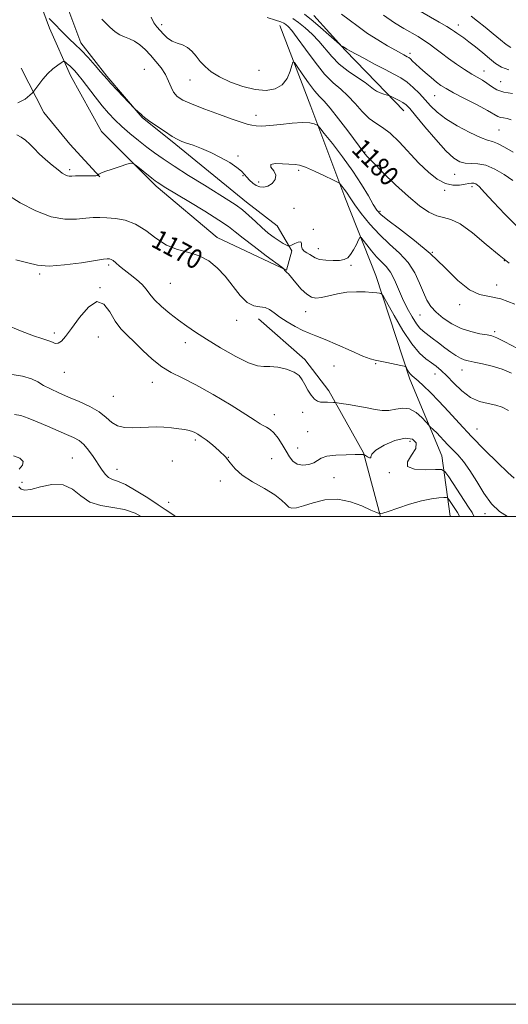
# Model space of a CAD drawing. Extents: x 2069800 to 2072700, y 309800 to 312700.
# Drawn here: x 2071045 to 2071245, y 309800 to 310204 of the extents above; entities that cross this region are included whole.
import ezdxf

# ---------------------------------------------------------------- set-up
doc = ezdxf.new("R2010")
doc.units = 0
doc.header["$MEASUREMENT"] = 0
for name, color, linetype, lineweight in [('BREAKLINE DTM HARD', 7, 'Continuous', 0), ('CONTOUR INDEX', 41, 'Continuous', 13), ('CONTOUR INDEX LABEL', 244, 'Continuous', 0), ('CONTOUR INTERMEDIATE', 44, 'Continuous', 0), ('GRID LINE', 7, 'Continuous', 0), ('SPOT ELEVATION DTM', 2, 'Continuous', 13)]:
    doc.layers.add(name, color=color, linetype=linetype, lineweight=lineweight)
doc.styles.add('Style-WORKING', font='WORKING.shx')

msp = doc.modelspace()

# ---------------------------------------------------------------- linework, layer by layer
at = {"layer": 'BREAKLINE DTM HARD', "extrusion": (-0.08474742877225726, -0.1240663810150714, 0.9886482723488239), "elevation": -212837.7239433147, "flags": 128}
msp.add_lwpolyline([(1535189.753461668, 1408310.491287725), (1535207.692496416, 1408300.640935837), (1535223.863993694, 1408295.832239767), (1535241.537986293, 1408291.589261129)], dxfattribs=at)
at = {"layer": 'BREAKLINE DTM HARD'}
for points in [[(2071015.37, 310274.55, 1179.39), (2071038.41, 310255.71, 1178.42), (2071053.18, 310243.66, 1177.92), (2071059.99, 310221.77, 1177.92), (2071070.16, 310194.22, 1176.44), (2071080.83, 310180.58, 1176.17), (2071095.43, 310163.64, 1175.96), (2071109.22, 310152.57, 1175.75), (2071138.17, 310128.87, 1174.7), (2071150.77, 310119.16, 1175.17), (2071156.71, 310109.02, 1173.75), (2071154.61, 310100.97, 1172.06), (2071126.12, 310114.49, 1170.47), (2071101.11, 310135.48, 1171.67), (2071078.63, 310157.85, 1172.43), (2071065.94, 310180.88, 1173.3), (2071057.39, 310200.21, 1175.59), (2071052.8, 310212.52, 1176.52)], [(2071165.8, 310205.47, 1186.89), (2071178.63, 310191.26, 1185.86), (2071191.45, 310178.03, 1184.6), (2071202.69, 310166.35, 1183.3)], [(2071151.75, 310201.31, 1181.02), (2071164.55, 310168.2, 1178.67), (2071178.43, 310130.9, 1175.5), (2071191.23, 310098.84, 1172.5), (2071205.14, 310056.3, 1169.65), (2071218.28, 310024.93, 1166.95), (2071221.59, 310000.14, 1162.67), (2071221.602, 310000, 1162.658)], [(2071143.12, 310081.04, 1169.19), (2071162.1, 310064.39, 1168.34), (2071171.97, 310051.53, 1168.45), (2071186.12, 310026.11, 1166.06), (2071193.108, 310000, 1163.89)]]:
    msp.add_polyline3d(points, dxfattribs=at)
at = {"layer": 'CONTOUR INDEX', "flags": 128}
for points, elevation in [([(2071098.994, 310204.807), (2071100.168, 310202.476), (2071101.397, 310200.804), (2071102.714, 310199.345), (2071104.157, 310197.768), (2071105.779, 310196.214), (2071107.636, 310194.941), (2071109.739, 310194.094), (2071111.928, 310193.378), (2071113.996, 310192.383), (2071115.804, 310190.812), (2071117.472, 310188.812), (2071119.183, 310186.641), (2071121.147, 310184.507), (2071123.672, 310182.409), (2071127.087, 310180.297), (2071131.565, 310178.182), (2071136.64, 310176.333), (2071141.683, 310175.084), (2071146.157, 310174.721), (2071149.883, 310175.346), (2071152.772, 310177.015), (2071154.779, 310179.641), (2071156.052, 310182.571), (2071156.782, 310185.01), (2071157.211, 310186.278), (2071157.773, 310186.153), (2071158.947, 310184.527), (2071161.035, 310181.476), (2071163.615, 310177.814), (2071166.084, 310174.534), (2071168.049, 310172.283), (2071169.949, 310170.301), (2071172.435, 310167.477), (2071175.897, 310163.106), (2071179.695, 310158.098), (2071186.736, 310148.677), (2071187.734, 310147.556), (2071190.05, 310145.142), (2071194.114, 310141.038), (2071199.25, 310136.027), (2071204.506, 310131.187), (2071209.103, 310127.403), (2071212.963, 310124.789), (2071216.182, 310123.27), (2071218.958, 310122.601), (2071221.895, 310121.872), (2071225.702, 310120.004), (2071230.799, 310116.303), (2071236.47, 310111.616), (2071241.712, 310107.173), (2071245.837, 310103.895)], 1180), ([(2071194.379, 310205.591), (2071198.883, 310202.497), (2071202.69, 310200.134), (2071208.486, 310196.792), (2071210.789, 310195.389), (2071213.024, 310193.866), (2071215.413, 310192.052), (2071218.052, 310189.986), (2071221.009, 310187.757), (2071224.278, 310185.474), (2071227.578, 310183.312), (2071230.558, 310181.463), (2071234.943, 310178.873), (2071236.731, 310177.687), (2071238.577, 310176.321), (2071240.768, 310174.985), (2071243.596, 310173.986), (2071247.278, 310173.438)], 1190), ([(2071039.792, 310132.158), (2071045.41, 310128.704), (2071051.776, 310125.352), (2071058.094, 310122.893), (2071063.699, 310121.88), (2071068.435, 310121.902), (2071072.274, 310122.306), (2071075.289, 310122.561), (2071077.958, 310122.612), (2071080.858, 310122.522), (2071084.417, 310122.279), (2071088.468, 310121.556), (2071092.692, 310119.951), (2071096.851, 310117.266), (2071101.013, 310114.123), (2071105.325, 310111.349), (2071109.867, 310109.526), (2071114.438, 310108.246), (2071118.77, 310106.855), (2071122.664, 310104.813), (2071126.183, 310102.038), (2071129.459, 310098.564), (2071135.614, 310090.69), (2071138.482, 310087.788), (2071141.178, 310086.39), (2071143.637, 310085.952), (2071145.786, 310085.659), (2071147.631, 310084.854), (2071149.501, 310083.517), (2071151.804, 310081.786), (2071154.794, 310079.825), (2071158.109, 310077.893), (2071161.232, 310076.278), (2071163.869, 310075.13), (2071166.629, 310074.072), (2071170.343, 310072.593), (2071175.486, 310070.377), (2071181.102, 310067.896), (2071185.877, 310065.819), (2071188.899, 310064.629), (2071190.863, 310064.064), (2071195.681, 310063.124), (2071201.387, 310061.95), (2071202.838, 310061.629), (2071203.454, 310061.365), (2071203.761, 310060.935), (2071204.188, 310060.185), (2071204.76, 310059.26), (2071205.401, 310058.374), (2071206.093, 310057.653), (2071208.513, 310055.59), (2071210.705, 310053.613), (2071213.572, 310050.86), (2071217, 310047.343), (2071220.908, 310043.093), (2071225.333, 310038.225), (2071230.339, 310032.877), (2071235.839, 310027.288), (2071241.13, 310022.111), (2071245.357, 310018.103), (2071247.908, 310015.785)], 1170), ([(2071042.663, 310024.933), (2071045.225, 310023.965), (2071046.596, 310022.594), (2071046.277, 310021.081), (2071045.002, 310019.45)], 1160), ([(2071044.787, 310012.246), (2071045.701, 310011.178), (2071047.139, 310010.769), (2071049.674, 310011.135), (2071053.632, 310012.207), (2071058.355, 310013.181), (2071062.939, 310013.068), (2071066.742, 310011.235), (2071070.169, 310008.483), (2071073.888, 310005.967), (2071078.368, 310004.529), (2071083.283, 310003.747), (2071088.114, 310002.883), (2071092.454, 310001.36), (2071094.966, 310000)], 1160)]:
    msp.add_lwpolyline(points, dxfattribs=dict(at, elevation=elevation))
at = {"layer": 'CONTOUR INTERMEDIATE', "flags": 128}
for points, elevation in [([(2071161.964, 310205.996), (2071165.462, 310203.138), (2071168.525, 310200.525), (2071171.894, 310197.586), (2071176.243, 310193.761), (2071176.884, 310193.218), (2071177.153, 310193.04), (2071177.921, 310192.595), (2071178.34, 310192.335), (2071179.231, 310191.71), (2071179.603, 310191.481), (2071180.564, 310190.951), (2071186.277, 310187.893), (2071190.692, 310185.554), (2071195.023, 310183.293), (2071198.569, 310181.466), (2071201.46, 310179.856), (2071204.032, 310178.106), (2071206.552, 310175.95), (2071209.021, 310173.489), (2071211.37, 310170.919), (2071213.638, 310168.382), (2071216.273, 310165.811), (2071219.831, 310163.087), (2071224.59, 310160.19), (2071229.721, 310157.49), (2071234.12, 310155.458), (2071237.022, 310154.374), (2071239.033, 310153.761), (2071241.101, 310152.956), (2071243.959, 310151.462), (2071247.491, 310149.457)], 1186), ([(2071177.099, 310206.053), (2071180.304, 310203.658), (2071183.889, 310200.945), (2071187.818, 310198.137), (2071191.974, 310195.45), (2071195.931, 310193.083), (2071199.181, 310191.225), (2071201.363, 310190.004), (2071202.682, 310189.281), (2071204.091, 310188.539), (2071204.661, 310188.178), (2071205.328, 310187.635), (2071206.222, 310186.787), (2071207.465, 310185.584), (2071209.176, 310183.993), (2071211.39, 310182.04), (2071213.806, 310179.993), (2071216.036, 310178.182), (2071217.891, 310176.798), (2071219.964, 310175.501), (2071223.045, 310173.811), (2071227.583, 310171.43), (2071232.661, 310168.78), (2071237.02, 310166.459), (2071241.245, 310164.085), (2071242.299, 310163.695), (2071243.528, 310163.511), (2071245.021, 310163.253), (2071246.733, 310162.631)], 1188), ([(2071207.399, 310208.332), (2071217.159, 310202.741), (2071220.241, 310200.93), (2071222.229, 310199.693), (2071223.441, 310198.867), (2071224.409, 310198.175), (2071227.198, 310196.244), (2071229.34, 310194.679), (2071232.059, 310192.588), (2071235.034, 310190.21), (2071237.853, 310187.862), (2071240.273, 310185.823), (2071242.716, 310184.232), (2071245.775, 310183.189)], 1192), ([(2071057.195, 310204.289), (2071058.384, 310203.162), (2071059.909, 310201.537), (2071061.684, 310199.602), (2071063.602, 310197.606), (2071065.599, 310195.707), (2071067.78, 310193.683), (2071070.295, 310191.22), (2071073.185, 310188.164), (2071076.041, 310185.002), (2071078.348, 310182.381), (2071080.96, 310179.389), (2071082.586, 310177.609), (2071085.179, 310174.824), (2071092.078, 310167.479), (2071092.715, 310166.834), (2071093.119, 310166.493), (2071093.712, 310166.017), (2071094.417, 310165.429), (2071095.033, 310164.865), (2071095.492, 310164.378), (2071096.267, 310163.681), (2071097.965, 310162.404), (2071100.935, 310160.344), (2071104.499, 310157.964), (2071107.721, 310155.895), (2071109.946, 310154.594), (2071111.644, 310153.817), (2071113.566, 310153.146), (2071116.29, 310152.227), (2071119.717, 310150.959), (2071123.573, 310149.301), (2071127.556, 310147.274), (2071131.25, 310145.121), (2071134.205, 310143.145), (2071136.128, 310141.567), (2071137.336, 310140.28), (2071138.302, 310139.096), (2071139.408, 310137.885), (2071140.694, 310136.737), (2071142.114, 310135.799), (2071143.627, 310135.212), (2071145.232, 310135.09), (2071146.935, 310135.54), (2071148.652, 310136.616), (2071149.933, 310138.153), (2071150.237, 310139.93), (2071149.328, 310141.721), (2071148.187, 310143.274), (2071148.1, 310144.331), (2071149.943, 310144.728), (2071152.944, 310144.679), (2071158.049, 310144.368), (2071159.887, 310144.059), (2071162.353, 310143.207), (2071166.024, 310141.614), (2071170.125, 310139.708), (2071173.54, 310138.079), (2071175.46, 310137.143), (2071176.293, 310136.64), (2071176.755, 310136.139), (2071177.413, 310135.309), (2071178.247, 310134.223), (2071179.091, 310133.054), (2071180.907, 310130.29), (2071182.592, 310127.846), (2071185.225, 310124.243), (2071188.656, 310119.942), (2071192.625, 310115.591), (2071196.847, 310111.67), (2071200.931, 310107.981), (2071204.46, 310104.155), (2071207.134, 310099.962), (2071209.118, 310095.721), (2071210.695, 310091.884), (2071212.153, 310088.777), (2071213.799, 310086.196), (2071215.947, 310083.806), (2071218.823, 310081.373), (2071222.297, 310079.064), (2071226.153, 310077.145), (2071230.134, 310075.812), (2071233.824, 310074.974), (2071236.767, 310074.471), (2071238.785, 310074.08), (2071240.809, 310073.333), (2071244.051, 310071.7), (2071249.255, 310068.886)], 1176), ([(2071078.817, 310203.923), (2071082.09, 310200.702), (2071084.344, 310198.693), (2071086.184, 310197.478), (2071088.105, 310196.658), (2071090.153, 310195.906), (2071092.264, 310194.911), (2071094.39, 310193.43), (2071096.545, 310191.493), (2071098.755, 310189.2), (2071101.008, 310186.649), (2071103.127, 310183.951), (2071104.894, 310181.215), (2071106.179, 310178.558), (2071107.204, 310176.109), (2071108.28, 310174.005), (2071109.75, 310172.304), (2071112.089, 310170.763), (2071115.805, 310169.061), (2071121.112, 310166.998), (2071127.04, 310164.843), (2071132.327, 310162.986), (2071136.026, 310161.718), (2071138.47, 310160.95), (2071140.31, 310160.495), (2071142.161, 310160.209), (2071144.496, 310160.118), (2071147.752, 310160.29), (2071152.135, 310160.737), (2071156.918, 310161.242), (2071161.145, 310161.529), (2071164.074, 310161.41), (2071165.843, 310161.036), (2071166.806, 310160.642), (2071167.378, 310160.293), (2071168.22, 310159.374), (2071170.054, 310157.096), (2071173.344, 310152.946), (2071177.515, 310147.515), (2071181.737, 310141.669), (2071185.317, 310136.188), (2071188.12, 310131.499), (2071190.149, 310127.944), (2071191.574, 310125.644), (2071193.228, 310123.832), (2071196.113, 310121.519), (2071200.907, 310117.945), (2071206.992, 310113.252), (2071213.429, 310107.81), (2071219.429, 310102.073), (2071224.806, 310096.845), (2071229.524, 310093.011), (2071233.662, 310091.106), (2071237.761, 310090.251), (2071242.479, 310089.209), (2071248.211, 310087.07)], 1178), ([(2071146.578, 310204.574), (2071150.032, 310203.592), (2071152.215, 310202.866), (2071153.459, 310202.303), (2071154.304, 310201.73), (2071155.256, 310200.904), (2071156.7, 310199.302), (2071158.99, 310196.331), (2071162.319, 310191.698), (2071166.25, 310186.322), (2071170.189, 310181.419), (2071173.674, 310177.869), (2071176.784, 310175.187), (2071179.73, 310172.548), (2071182.679, 310169.372), (2071185.604, 310166.051), (2071188.432, 310163.221), (2071191.145, 310161.268), (2071193.95, 310159.563), (2071197.111, 310157.227), (2071200.799, 310153.651), (2071208.864, 310144.941), (2071212.708, 310141.197), (2071216.308, 310138.341), (2071219.677, 310136.539), (2071222.8, 310135.854), (2071225.548, 310135.933), (2071227.763, 310136.318), (2071229.35, 310136.624), (2071230.461, 310136.761), (2071231.311, 310136.714), (2071232.164, 310136.379), (2071233.487, 310135.298), (2071235.798, 310132.922), (2071239.44, 310128.939), (2071244.06, 310123.97), (2071249.132, 310118.872)], 1182), ([(2071157.212, 310204.257), (2071159.515, 310202.587), (2071162.192, 310200.399), (2071165.05, 310197.782), (2071167.845, 310194.868), (2071173.09, 310188.638), (2071176.163, 310185.556), (2071179.844, 310182.653), (2071183.616, 310180.067), (2071186.786, 310177.943), (2071188.871, 310176.374), (2071190.231, 310175.254), (2071191.436, 310174.427), (2071192.903, 310173.765), (2071194.431, 310173.253), (2071196.39, 310172.699), (2071196.917, 310172.499), (2071197.703, 310172.131), (2071199.058, 310171.479), (2071200.722, 310170.636), (2071202.296, 310169.751), (2071203.566, 310168.828), (2071205.058, 310167.292), (2071207.485, 310164.423), (2071211.28, 310159.846), (2071215.755, 310154.559), (2071219.941, 310149.904), (2071223.118, 310146.918), (2071225.556, 310145.406), (2071227.772, 310144.867), (2071230.21, 310144.8), (2071233.022, 310144.698), (2071236.288, 310144.054), (2071240.002, 310142.511), (2071243.821, 310140.301), (2071247.315, 310137.811)], 1184), ([(2071230.217, 310205.146), (2071232.818, 310203.131), (2071235.968, 310200.642), (2071239.308, 310197.963), (2071242.291, 310195.512), (2071244.561, 310193.625), (2071246.518, 310192.322)], 1194), ([(2071044.372, 310169.576), (2071047.436, 310171.137), (2071049.365, 310172.743), (2071050.402, 310173.723), (2071051.018, 310174.421), (2071052.988, 310177.185), (2071054.697, 310179.409), (2071056.698, 310181.662), (2071058.799, 310183.572), (2071060.727, 310185.04), (2071062.192, 310186.037), (2071063.012, 310186.548), (2071063.46, 310186.616), (2071063.919, 310186.3), (2071064.681, 310185.665), (2071065.675, 310184.809), (2071066.737, 310183.835), (2071067.78, 310182.769), (2071069.029, 310181.31), (2071070.787, 310179.079), (2071076.102, 310172.118), (2071078.981, 310168.466), (2071081.6, 310165.371), (2071084.163, 310162.655), (2071086.998, 310159.978), (2071090.316, 310157.101), (2071093.876, 310154.178), (2071097.324, 310151.46), (2071100.489, 310149.075), (2071103.941, 310146.65), (2071108.433, 310143.688), (2071114.388, 310139.9), (2071120.898, 310135.827), (2071130.955, 310129.607), (2071133.973, 310127.634), (2071136.491, 310125.726), (2071139.083, 310123.45), (2071141.783, 310120.939), (2071144.488, 310118.466), (2071147.092, 310116.269), (2071149.478, 310114.434), (2071151.526, 310113.012), (2071153.139, 310112.028), (2071154.319, 310111.409), (2071155.089, 310111.057), (2071155.531, 310110.899), (2071155.939, 310110.966), (2071156.663, 310111.315), (2071157.909, 310111.929), (2071159.313, 310112.484), (2071160.365, 310112.584), (2071160.73, 310111.964), (2071160.758, 310110.888), (2071160.97, 310109.756), (2071161.747, 310108.874), (2071162.903, 310108.18), (2071164.11, 310107.521), (2071165.166, 310106.79), (2071166.366, 310106.061), (2071168.128, 310105.456), (2071170.7, 310105.074), (2071173.632, 310104.928), (2071176.304, 310105.012), (2071178.256, 310105.35), (2071179.662, 310106.095), (2071180.857, 310107.435), (2071182.087, 310109.427), (2071183.245, 310111.62), (2071184.137, 310113.436), (2071184.667, 310114.388), (2071185.141, 310114.361), (2071185.966, 310113.331), (2071187.434, 310111.366), (2071189.371, 310108.905), (2071191.492, 310106.475), (2071193.55, 310104.438), (2071195.475, 310102.486), (2071197.238, 310100.144), (2071198.84, 310097.064), (2071202.122, 310089.431), (2071204.055, 310085.459), (2071206.031, 310081.862), (2071207.795, 310079.037), (2071209.199, 310077.217), (2071210.52, 310075.986), (2071214.316, 310073.118), (2071216.866, 310071.173), (2071219.478, 310069.201), (2071221.891, 310067.439), (2071224.02, 310065.992), (2071225.828, 310064.929), (2071227.37, 310064.267), (2071229.071, 310063.816), (2071231.454, 310063.334), (2071234.857, 310062.619), (2071238.9, 310061.632), (2071243.022, 310060.373), (2071246.83, 310058.811)], 1174), ([(2071044.049, 310156.562), (2071045.777, 310155.626), (2071047.542, 310154.352), (2071049.247, 310152.757), (2071051.057, 310150.866), (2071053.199, 310148.703), (2071055.789, 310146.341), (2071058.5, 310144.047), (2071060.892, 310142.139), (2071062.636, 310140.852), (2071063.839, 310140.107), (2071064.717, 310139.743), (2071065.503, 310139.61), (2071066.51, 310139.608), (2071068.066, 310139.647), (2071070.342, 310139.66), (2071072.868, 310139.663), (2071075.014, 310139.693), (2071076.309, 310139.775), (2071076.904, 310139.882), (2071077.112, 310139.978), (2071077.264, 310140.089), (2071077.362, 310140.182), (2071077.611, 310140.371), (2071078.384, 310140.75), (2071080.114, 310141.424), (2071083.003, 310142.431), (2071086.327, 310143.543), (2071089.128, 310144.465), (2071090.749, 310144.931), (2071091.727, 310144.794), (2071092.903, 310143.935), (2071099.301, 310138.773), (2071100.645, 310137.711), (2071101.464, 310137.1), (2071102.147, 310136.643), (2071103.141, 310136.016), (2071105.118, 310134.812), (2071114.541, 310129.167), (2071121.1, 310125.197), (2071126.867, 310121.589), (2071130.728, 310118.96), (2071133.565, 310116.772), (2071136.765, 310114.202), (2071141.265, 310110.721), (2071146.211, 310106.974), (2071152.581, 310102.192), (2071153.445, 310101.522), (2071153.637, 310101.318), (2071153.928, 310100.877), (2071154.082, 310100.678), (2071154.206, 310100.568), (2071154.325, 310100.497), (2071154.476, 310100.392), (2071154.734, 310100.14), (2071155.315, 310099.474), (2071158.341, 310095.842), (2071160.608, 310093.283), (2071162.838, 310091.123), (2071164.744, 310089.918), (2071166.615, 310089.586), (2071168.887, 310089.884), (2071171.876, 310090.564), (2071175.436, 310091.351), (2071179.301, 310091.964), (2071183.191, 310092.194), (2071186.756, 310092.128), (2071189.629, 310091.93), (2071191.549, 310091.733), (2071192.672, 310091.574), (2071193.261, 310091.462), (2071193.631, 310091.256), (2071194.311, 310090.208), (2071198.717, 310082.408), (2071202.316, 310076.344), (2071205.972, 310070.811), (2071209.115, 310067.018), (2071211.733, 310064.667), (2071213.956, 310063.08), (2071215.938, 310061.639), (2071217.945, 310059.955), (2071220.269, 310057.693), (2071223.126, 310054.696), (2071226.428, 310051.507), (2071230.008, 310048.843), (2071233.685, 310047.22), (2071237.22, 310046.347), (2071240.355, 310045.729), (2071242.982, 310044.89), (2071245.576, 310043.434)], 1172), ([(2071043.597, 310105.307), (2071048.458, 310103.995), (2071052.472, 310103.029), (2071057.179, 310102.697), (2071063.577, 310103.159), (2071070.502, 310104.073), (2071079.557, 310105.48), (2071080.98, 310105.663), (2071081.512, 310105.677), (2071081.991, 310105.63), (2071082.622, 310105.429), (2071083.453, 310104.932), (2071084.544, 310104.027), (2071086.01, 310102.735), (2071087.978, 310101.112), (2071090.475, 310099.224), (2071093.115, 310097.194), (2071095.412, 310095.156), (2071097.065, 310093.189), (2071098.533, 310091.148), (2071100.46, 310088.833), (2071103.301, 310086.128), (2071106.744, 310083.251), (2071110.289, 310080.503), (2071113.627, 310078.064), (2071117.228, 310075.623), (2071121.755, 310072.748), (2071127.556, 310069.222), (2071133.724, 310065.69), (2071139.036, 310063.015), (2071142.645, 310061.79), (2071145.211, 310061.547), (2071147.765, 310061.549), (2071151.045, 310061.192), (2071154.594, 310060.408), (2071157.658, 310059.264), (2071159.694, 310057.816), (2071160.996, 310056.085), (2071162.064, 310054.083), (2071163.297, 310051.882), (2071164.664, 310049.79), (2071166.03, 310048.176), (2071167.298, 310047.296), (2071168.538, 310046.971), (2071169.86, 310046.909), (2071171.314, 310046.871), (2071173.791, 310046.778), (2071174.471, 310046.741), (2071175.296, 310046.639), (2071176.973, 310046.385), (2071179.966, 310045.92), (2071183.764, 310045.294), (2071187.616, 310044.588), (2071190.939, 310043.906), (2071193.834, 310043.451), (2071196.574, 310043.453), (2071199.373, 310043.981), (2071202.222, 310044.474), (2071205.05, 310044.21), (2071207.756, 310042.729), (2071210.108, 310040.606), (2071211.839, 310038.679), (2071212.803, 310037.563), (2071213.34, 310036.985), (2071214.868, 310035.556), (2071216.158, 310034.321), (2071217.616, 310032.852), (2071219.124, 310031.238), (2071220.747, 310029.469), (2071222.592, 310027.511), (2071224.74, 310025.285), (2071227.155, 310022.531), (2071229.779, 310018.941), (2071232.56, 310014.399), (2071235.495, 310009.554), (2071238.59, 310005.245), (2071241.868, 310002.092), (2071245.132, 310000)], 1168), ([(2071039.545, 310078.589), (2071045.498, 310076.111), (2071050.786, 310074.11), (2071054.276, 310072.95), (2071056.304, 310072.373), (2071057.569, 310071.965), (2071058.664, 310071.439), (2071059.76, 310071.023), (2071060.918, 310071.071), (2071062.24, 310071.923), (2071063.974, 310073.849), (2071066.41, 310077.102), (2071069.687, 310081.594), (2071073.362, 310085.866), (2071076.845, 310088.117), (2071079.694, 310087.116), (2071082.068, 310083.915), (2071084.274, 310080.139), (2071086.592, 310077.038), (2071089.187, 310074.377), (2071092.192, 310071.547), (2071095.685, 310068.142), (2071099.497, 310064.56), (2071103.404, 310061.397), (2071107.323, 310059.016), (2071111.762, 310056.827), (2071117.371, 310054.004), (2071124.439, 310050.03), (2071131.803, 310045.626), (2071137.939, 310041.824), (2071141.739, 310039.394), (2071143.773, 310038.066), (2071145.027, 310037.311), (2071146.32, 310036.638), (2071147.792, 310035.719), (2071149.411, 310034.264), (2071151.13, 310032.098), (2071152.838, 310029.498), (2071154.404, 310026.853), (2071155.771, 310024.515), (2071157.178, 310022.681), (2071158.933, 310021.513), (2071161.213, 310021.11), (2071163.654, 310021.344), (2071165.76, 310022.024), (2071167.255, 310022.957), (2071168.754, 310023.928), (2071171.097, 310024.719), (2071174.791, 310025.167), (2071179.027, 310025.345), (2071182.663, 310025.383), (2071186.14, 310025.39), (2071186.285, 310025.374), (2071186.494, 310025.275), (2071187.73, 310024.545), (2071188.571, 310024.127), (2071189.105, 310024.049), (2071189.184, 310024.553), (2071189.543, 310025.648), (2071191.131, 310027.287), (2071194.544, 310029.317), (2071198.956, 310031.167), (2071203.182, 310032.159), (2071206.211, 310031.791), (2071207.715, 310030.253), (2071207.538, 310027.909), (2071205.848, 310025.155), (2071204.106, 310022.497), (2071204.097, 310020.476), (2071206.99, 310019.47), (2071211.481, 310019.22), (2071215.649, 310019.309), (2071218.093, 310019.277), (2071219.494, 310018.504), (2071221.054, 310016.324), (2071229.212, 310003.904), (2071230.667, 310001.624), (2071231.316, 310000.2), (2071231.36, 310000)], 1166), ([(2071041.146, 310058.345), (2071046.32, 310057.515), (2071049.979, 310056.445), (2071052.589, 310055.179), (2071054.971, 310053.783), (2071057.807, 310052.307), (2071061.215, 310050.731), (2071065.175, 310049.022), (2071069.576, 310047.15), (2071073.95, 310045.118), (2071077.74, 310042.935), (2071080.581, 310040.668), (2071082.883, 310038.615), (2071085.249, 310037.132), (2071088.133, 310036.458), (2071091.398, 310036.376), (2071094.757, 310036.552), (2071097.988, 310036.704), (2071101.126, 310036.748), (2071104.268, 310036.648), (2071107.447, 310036.39), (2071110.427, 310036.029), (2071112.908, 310035.639), (2071114.686, 310035.273), (2071115.959, 310034.892), (2071117.025, 310034.432), (2071118.165, 310033.812), (2071119.609, 310032.875), (2071121.574, 310031.446), (2071124.153, 310029.424), (2071126.96, 310027.003), (2071129.486, 310024.455), (2071131.447, 310021.983), (2071133.458, 310019.53), (2071136.357, 310016.968), (2071140.651, 310014.23), (2071145.51, 310011.471), (2071149.77, 310008.904), (2071152.568, 310006.72), (2071154.247, 310005.028), (2071155.448, 310003.917), (2071156.773, 310003.457), (2071158.648, 310003.637), (2071161.458, 310004.429), (2071165.448, 310005.689), (2071170.306, 310006.82), (2071175.583, 310007.108), (2071180.816, 310006.097), (2071185.487, 310004.35), (2071189.065, 310002.684), (2071191.189, 310001.731), (2071192.184, 310001.378), (2071192.545, 310001.325), (2071192.695, 310001.322), (2071192.773, 310001.307), (2071192.846, 310001.268), (2071193.074, 310001.238), (2071193.991, 310001.437), (2071196.226, 310002.133), (2071200.139, 310003.466), (2071205.02, 310005.078), (2071209.892, 310006.485), (2071213.939, 310007.319), (2071216.989, 310007.681), (2071219.03, 310007.789), (2071220.138, 310007.782), (2071220.746, 310007.474), (2071221.376, 310006.604), (2071224.639, 310001.63), (2071225.227, 310000.698), (2071225.497, 310000.084), (2071225.516, 310000)], 1164), ([(2071043.088, 310041.813), (2071045.595, 310041.408), (2071048.684, 310040.391), (2071052.35, 310038.907), (2071056.501, 310037.122), (2071064.413, 310033.65), (2071067.267, 310032.378), (2071069.475, 310031.155), (2071071.403, 310029.553), (2071073.338, 310027.28), (2071075.255, 310024.584), (2071078.657, 310019.409), (2071080.138, 310017.438), (2071081.592, 310016.055), (2071083.179, 310015.252), (2071085.315, 310014.487), (2071088.478, 310013.086), (2071092.887, 310010.615), (2071097.734, 310007.614), (2071101.952, 310004.865), (2071104.782, 310002.949), (2071106.684, 310001.637), (2071108.428, 310000.5), (2071109.293, 310000)], 1162)]:
    msp.add_lwpolyline(points, dxfattribs=dict(at, elevation=elevation))
at = {"layer": 'GRID LINE', "flags": 128}
for points in [[(2069800, 309800), (2072700, 309800), (2072700, 312700), (2069800, 312700), (2069800, 309800)], [(2070000, 310000), (2072500, 310000), (2072500, 312500), (2070000, 312500), (2070000, 310000)]]:
    msp.add_lwpolyline(points, dxfattribs=at)
at = {"layer": 'SPOT ELEVATION DTM'}
for p in [(2071103.31, 310201.72, 1180.4), (2071225.04, 310201.55, 1192.6), (2071205.18, 310189.97, 1188.4), (2071096.21, 310183.32, 1176.76), (2071143.23, 310182.91, 1181.4), (2071235.49, 310182.66, 1190.7), (2071114.98, 310178.96, 1179.2), (2071242.4, 310178.33, 1191.1), (2071215.3, 310172.6, 1187.1), (2071142.11, 310164.46, 1178.6), (2071241.65, 310158.55, 1187), (2071186.67, 310149.47, 1180.1), (2071134.63, 310147.84, 1176.2), (2071065.71, 310142.27, 1172.3), (2071159.53, 310141.9, 1175.7), (2071136.66, 310139.72, 1175.9), (2071143.16, 310137.23, 1176.4), (2071223.51, 310140.32, 1183.2), (2071219.42, 310133.77, 1181.8), (2071230.56, 310135.29, 1181.6), (2071157.63, 310126.39, 1174.8), (2071192.85, 310125.11, 1178.3), (2071165.61, 310117.74, 1174.2), (2071167.59, 310109.78, 1174.6), (2071214.31, 310108.38, 1178), (2071243.86, 310104.96, 1180), (2071081.61, 310103.15, 1167.7), (2071180.97, 310102.98, 1173.8), (2071053.28, 310099.41, 1167.8), (2071078.02, 310093.85, 1166), (2071106.91, 310095.58, 1169.1), (2071240.72, 310095, 1178.4), (2071225.49, 310086.88, 1177.8), (2071162.45, 310083.98, 1171.3), (2071209.34, 310082.59, 1175.1), (2071134.1, 310080.51, 1169.4), (2071059.37, 310075.22, 1166.4), (2071077.43, 310073.63, 1165.1), (2071239.91, 310075.78, 1176.3), (2071113.06, 310071.28, 1167.4), (2071174.08, 310061.7, 1168.4), (2071191.16, 310062.69, 1169.9), (2071063.45, 310059.08, 1165.2), (2071215.49, 310058.51, 1171.3), (2071226.53, 310060.08, 1173.3), (2071099.55, 310054.98, 1165.4), (2071083.54, 310049.34, 1165), (2071149.63, 310041.8, 1166.7), (2071161.14, 310042.8, 1167.6), (2071163.18, 310034.74, 1166.8), (2071232.64, 310035.89, 1170.9), (2071117.23, 310031.41, 1163.7), (2071205.25, 310030.87, 1165.4), (2071130.67, 310024.24, 1164), (2071159.18, 310028.09, 1166.9), (2071066.78, 310023.95, 1160.9), (2071107.7, 310022.72, 1162.9), (2071148.5, 310023.8, 1164.7), (2071085.1, 310019.43, 1162.8), (2071196.77, 310018.06, 1165.9), (2071046.09, 310014.02, 1160.6), (2071127.45, 310014.54, 1163.7), (2071173.97, 310015.9, 1165.2), (2071106.24, 310005.85, 1162.8), (2071235.89, 310001.13, 1167.6)]:
    msp.add_point(p, dxfattribs=at)

# ---------------------------------------------------------------- texts
at = {"layer": 'CONTOUR INDEX LABEL', "style": 'Style-WORKING', "width": 0.8749999999999999}
for s, rotation, p in [('1180', 314.399998064416, (2071180.757, 310150.048, 1180)), ('1170', 331.7999994555081, (2071098.56, 310111.023, 1170))]:
    msp.add_text(s, height=8.000000000000002, rotation=rotation, dxfattribs=at).set_placement(p)

doc.saveas('drawing.dxf')
